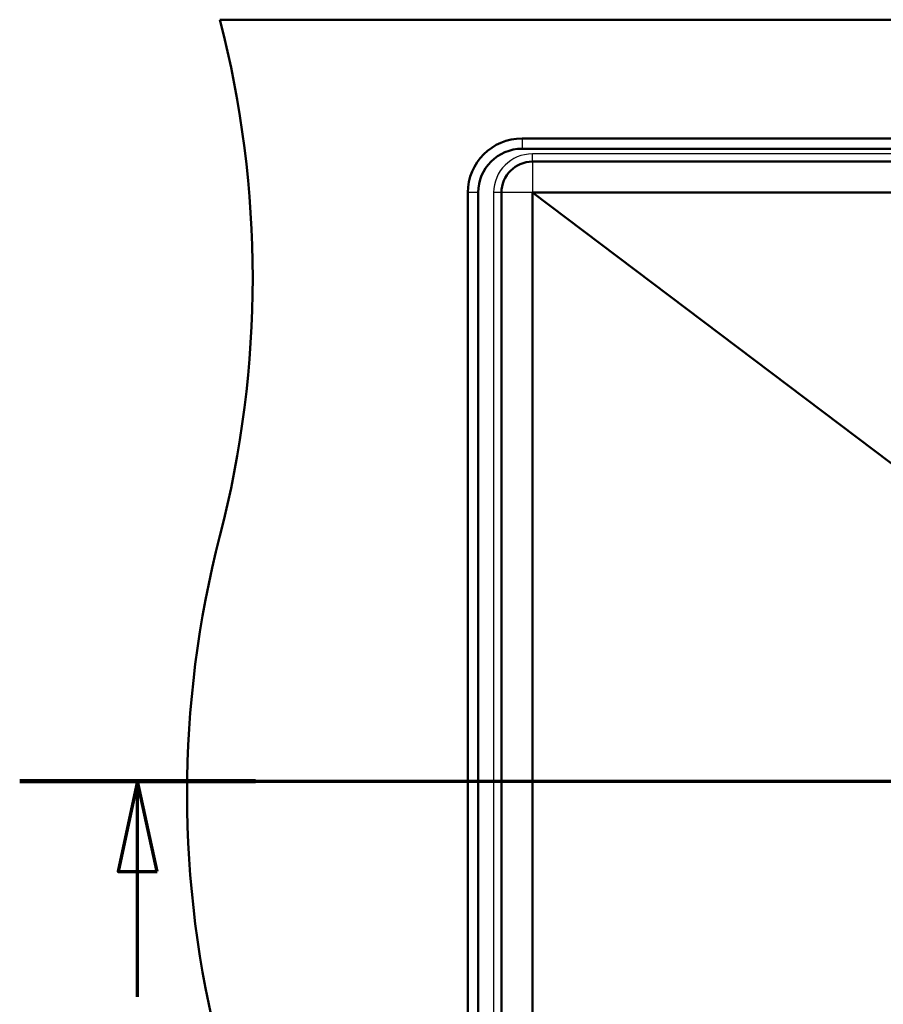
# Paper-space layout 'DF_1' of a CAD drawing. Units: millimetres. Extents: x 0 to 2100, y 0 to 4099.
# Drawn here: x 612 to 947, y 3569 to 3950 of the extents above; entities that cross this region are included whole.
import ezdxf

# ---------------------------------------------------------------- set-up
doc = ezdxf.new("R2010")
doc.units = ezdxf.units.MM
doc.header["$LTSCALE"] = 10
for name, color, linetype, lineweight in [('Section View Lines(ISO)', 7, 'Continuous', 70), ('Visible Edges(ISO)', 7, 'Continuous', 50), ('Visible Tangent Edges(ISO)', 7, 'Continuous', 25)]:
    doc.layers.add(name, color=color, linetype=linetype, lineweight=lineweight)

# ---------------------------------------------------------------- blocks, each defined once
blk = doc.blocks.new('2dTransSection1')
at = {"layer": 'Section View Lines(ISO)', "linetype": 'Continuous'}
for p, q in [((61.218, 365.544), (173.494, 365.544)), ((65.785, 365.544), (65.035, 362.044)), ((65.785, 362.044), (65.785, 365.544)), ((66.535, 362.044), (65.785, 365.544)), ((65.035, 362.044), (66.535, 362.044)), ((65.785, 357.186), (65.785, 362.044))]:
    blk.add_line(p, q, dxfattribs=at)
at = {"layer": 'Section View Lines(ISO)', "linetype": 'Continuous', "lineweight": 140}
blk.add_line((61.218, 365.544), (70.352, 365.544), dxfattribs=at)
at = {"layer": 'Section View Lines(ISO)', "linetype": 'Continuous', "flags": 128}
blk.add_lwpolyline([(66.535, 362.044), (65.785, 365.544), (65.035, 362.044), (66.535, 362.044)], dxfattribs=at)
at = {"layer": 'Section View Lines(ISO)'}
blk.add_solid([(66.535, 362.044), (65.785, 365.544), (65.035, 362.044), (66.535, 362.044)], dxfattribs=at)

psp = doc.layouts.new('DF_1')

# ---------------------------------------------------------------- linework, layer by layer
at = {"layer": 'Visible Edges(ISO)'}
for p, q in [((1669.6905, 3950.438), (689.6905, 3950.438)), ((1552.6905, 3904.438), (806.6905, 3904.438)), ((806.6905, 3900.438), (1552.6905, 3900.438)), ((810.6905, 3895.438), (1196.6905, 3895.438)), ((785.6905, 3883.438), (785.6905, 3427.438)), ((789.6905, 3427.438), (789.6905, 3883.438)), ((798.6905, 3427.438), (798.6905, 3883.438)), ((810.6905, 3883.438), (1196.6905, 3883.438)), ((810.6905, 3427.438), (810.6905, 3883.438)), ((810.6905, 3883.438), (1048.6936, 3703.7859))]:
    psp.add_line(p, q, dxfattribs=at)
for centre, radius, start, end in [((302.3921, 3850.438), 400, 345.522488, 14.477512), ((806.6905, 3883.438), 21, 90, 180), ((806.6905, 3883.438), 17, 90, 180), ((810.6905, 3883.438), 12, 90, 180), ((1076.9888, 3650.438), 400, 165.522488, 194.477512)]:
    psp.add_arc(centre, radius, start, end, dxfattribs=at)
at = {"layer": 'Visible Tangent Edges(ISO)'}
for p, q in [((806.6905, 3904.438), (806.6905, 3900.438)), ((1196.6905, 3898.438), (810.6905, 3898.438)), ((810.6905, 3895.438), (810.6905, 3898.438)), ((810.6905, 3895.438), (810.6905, 3883.438)), ((789.6905, 3883.438), (785.6905, 3883.438)), ((795.6905, 3883.438), (795.6905, 3427.438)), ((798.6905, 3883.438), (795.6905, 3883.438)), ((810.6905, 3883.438), (798.6905, 3883.438))]:
    psp.add_line(p, q, dxfattribs=at)
psp.add_arc((810.6905, 3883.438), 15, 90, 180, dxfattribs=at)

# ---------------------------------------------------------------- block references
at = {"layer": 'Section View Lines(ISO)', "xscale": 10, "yscale": 10, "zscale": 10}
psp.add_blockref('2dTransSection1', (0, 0), dxfattribs=at)

doc.saveas('drawing.dxf')
